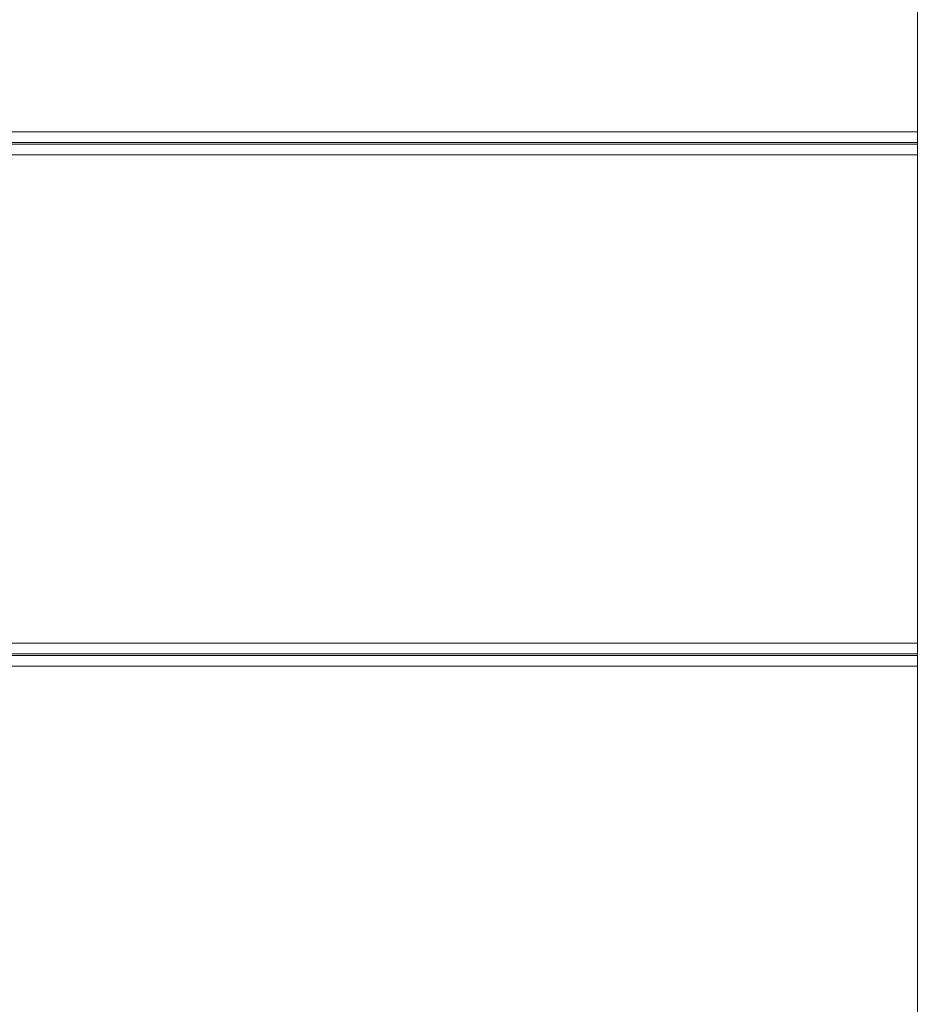
# Model space of a CAD drawing. Units: millimetres. Extents: x 0 to 420, y 0 to 297.
# Drawn here: x 342 to 352, y 196 to 208 of the extents above; entities that cross this region are included whole.
import ezdxf

# ---------------------------------------------------------------- set-up
doc = ezdxf.new("R2010")
doc.units = ezdxf.units.MM
doc.header["$MEASUREMENT"] = 0
doc.layers.add('Layer 1', color=7, linetype='Continuous', lineweight=0)

# ---------------------------------------------------------------- blocks, each defined once
blk = doc.blocks.new('Block_0')
at = {"layer": 'Layer 1', "color": 18, "lineweight": 13, "true_color": 0x000000}
for p, q in [((352.19, 148.211), (352.19, 218.409)), ((352.19, 206.209), (282.592, 206.209)), ((282.592, 206.189), (352.19, 206.189)), ((352.19, 200.409), (282.592, 200.409)), ((282.592, 200.389), (352.19, 200.389))]:
    blk.add_line(p, q, dxfattribs=at)
at = {"layer": 'Layer 1', "color": 18, "lineweight": 15, "true_color": 0x000000}
for p, q in [((282.592, 206.329), (352.19, 206.329)), ((352.19, 206.069), (282.592, 206.069)), ((282.592, 200.529), (352.19, 200.529)), ((352.19, 200.269), (282.592, 200.269))]:
    blk.add_line(p, q, dxfattribs=at)

msp = doc.modelspace()

# ---------------------------------------------------------------- block references
at = {"layer": 'Layer 1'}
msp.add_blockref('Block_0', (0, 0), dxfattribs=at)

doc.saveas('drawing.dxf')
